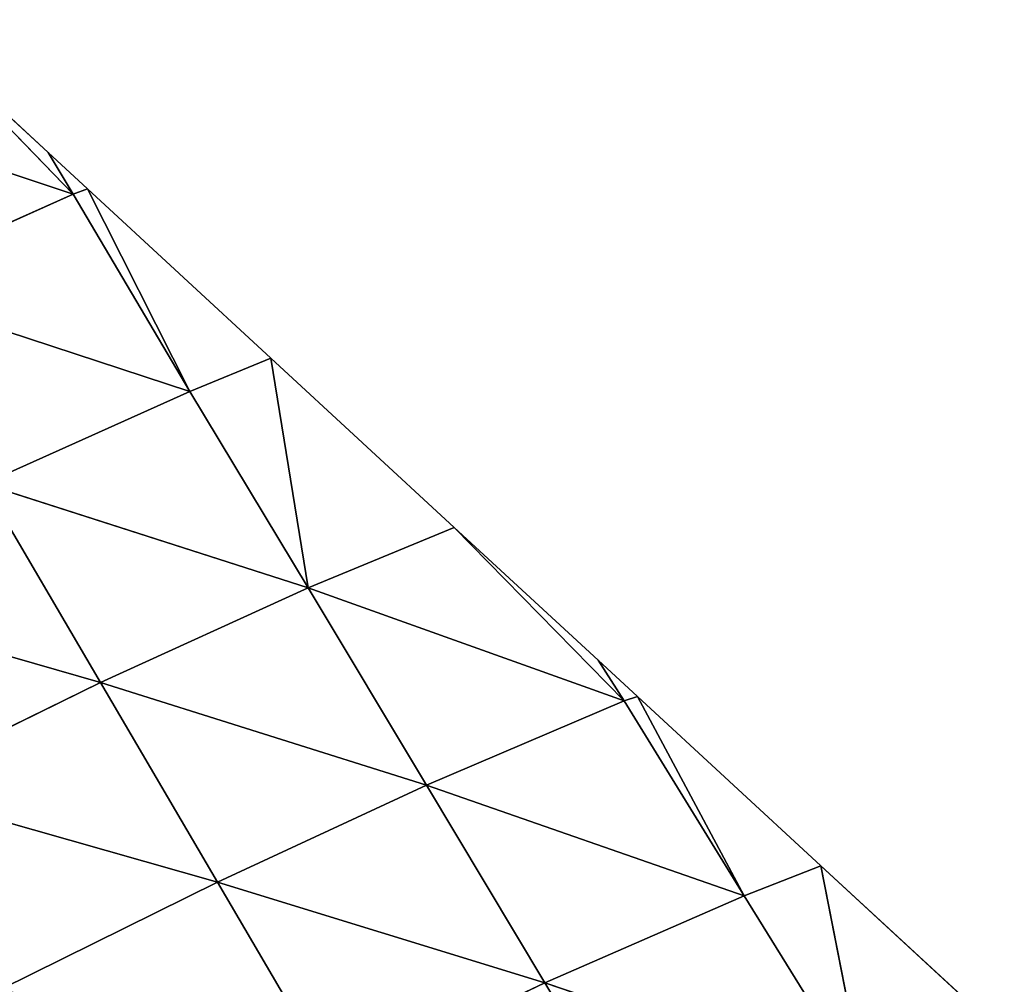
# Model space of a CAD drawing. Extents: x 19280 to 21492, y 9496 to 11670.
# Drawn here: x 20002 to 20047, y 11277 to 11322 of the extents above; entities that cross this region are included whole.
import ezdxf

# ---------------------------------------------------------------- set-up
doc = ezdxf.new("R2010")
doc.units = 0
doc.layers.get('0').update_dxf_attribs({"color": 13, "linetype": 'CONTINUOUS'})

# ---------------------------------------------------------------- blocks, each defined once
blk = doc.blocks.new('SKUPINA_137')
for p, q in [((236.844, 405.862, 27.608), (253.933, 387.352, 4.099)), ((253.933, 387.352, 4.099), (249.187, 404.782)), ((249.187, 404.782), (253.791, 390.972)), ((253.791, 390.972), (255.054, 387.183)), ((253.791, 390.972), (253.933, 387.352, 4.099)), ((237.258, 388.777, 40.273), (254.45, 370.332, 18.141)), ((237.258, 388.777, 40.273), (253.933, 387.352, 4.099)), ((253.933, 387.352, 4.099), (255.054, 387.183)), ((253.933, 387.352, 4.099), (254.45, 370.332, 18.141)), ((254.45, 370.332, 18.141), (255.054, 387.183)), ((255.054, 387.183), (260.92, 369.584)), ((220.076, 372.629, 78.513), (238.182, 354.582, 66.815)), ((237.71, 371.701, 53.344), (255.095, 353.306, 32.658)), ((237.71, 371.701, 53.344), (254.45, 370.332, 18.141)), ((237.71, 371.701, 53.344), (238.182, 354.582, 66.815)), ((254.45, 370.332, 18.141), (260.92, 369.584)), ((254.45, 370.332, 18.141), (255.095, 353.306, 32.658)), ((255.095, 353.306, 32.658), (260.92, 369.584)), ((260.92, 369.584), (266.786, 351.985)), ((220.399, 355.453, 91.364), (238.645, 337.394, 80.401)), ((220.399, 355.453, 91.364), (238.182, 354.582, 66.815)), ((238.182, 354.582, 66.815), (255.716, 336.209, 47.022)), ((238.182, 354.582, 66.815), (255.095, 353.306, 32.658)), ((238.182, 354.582, 66.815), (238.645, 337.394, 80.401)), ((255.095, 353.306, 32.658), (271.629, 334.576, 4.467)), ((255.095, 353.306, 32.658), (266.786, 351.985)), ((255.095, 353.306, 32.658), (255.716, 336.209, 47.022)), ((266.786, 351.985), (271.39, 338.174)), ((271.629, 334.576, 4.467), (266.786, 351.985)), ((220.709, 338.191, 104.339), (238.645, 337.394, 80.401)), ((271.39, 338.174), (272.653, 334.385)), ((271.39, 338.174), (271.629, 334.576, 4.467)), ((238.645, 337.394, 80.401), (256.341, 319.07, 61.501)), ((238.645, 337.394, 80.401), (255.716, 336.209, 47.022)), ((238.645, 337.394, 80.401), (239.09, 320.136, 93.992)), ((255.716, 336.209, 47.022), (272.432, 317.58, 20.134)), ((255.716, 336.209, 47.022), (271.629, 334.576, 4.467)), ((255.716, 336.209, 47.022), (256.341, 319.07, 61.501)), ((271.629, 334.576, 4.467), (272.653, 334.385)), ((271.629, 334.576, 4.467), (272.432, 317.58, 20.134)), ((272.432, 317.58, 20.134), (272.653, 334.385)), ((272.653, 334.385), (278.519, 316.786)), ((239.09, 320.136, 93.992), (256.341, 319.07, 61.501)), ((256.341, 319.07, 61.501), (273.312, 300.517, 35.924)), ((256.341, 319.07, 61.501), (272.432, 317.58, 20.134)), ((256.341, 319.07, 61.501), (256.955, 301.837, 75.962)), ((272.432, 317.58, 20.134), (278.519, 316.786)), ((272.432, 317.58, 20.134), (273.312, 300.517, 35.924)), ((273.312, 300.517, 35.924), (278.519, 316.786)), ((278.519, 316.786), (284.386, 299.187))]:
    blk.add_line(p, q)
mesh = blk.add_polyface()
corners = [(236.844, 405.862, 27.608), (253.933, 387.352, 4.099), (237.258, 388.777, 40.273)]
mesh.append_faces([[corners[k] for k in face] for face in [(0, 1, 2)]])
mesh = blk.add_polyface()
corners = [(236.844, 405.862, 27.608), (249.187, 404.782), (253.933, 387.352, 4.099)]
mesh.append_faces([[corners[k] for k in face] for face in [(0, 1, 2)]])
mesh = blk.add_polyface()
corners = [(249.187, 404.782), (253.791, 390.972), (253.933, 387.352, 4.099)]
mesh.append_faces([[corners[k] for k in face] for face in [(0, 1, 2)]])
mesh = blk.add_polyface()
corners = [(253.791, 390.972), (255.054, 387.183), (253.933, 387.352, 4.099)]
mesh.append_faces([[corners[k] for k in face] for face in [(0, 1, 2)]])
mesh = blk.add_polyface()
corners = [(237.258, 388.777, 40.273), (253.933, 387.352, 4.099), (254.45, 370.332, 18.141)]
mesh.append_faces([[corners[k] for k in face] for face in [(0, 1, 2)]])
mesh = blk.add_polyface()
corners = [(237.258, 388.777, 40.273), (254.45, 370.332, 18.141), (237.71, 371.701, 53.344)]
mesh.append_faces([[corners[k] for k in face] for face in [(0, 1, 2)]])
mesh = blk.add_polyface()
corners = [(253.933, 387.352, 4.099), (255.054, 387.183), (254.45, 370.332, 18.141)]
mesh.append_faces([[corners[k] for k in face] for face in [(0, 1, 2)]])
mesh = blk.add_polyface()
corners = [(255.054, 387.183), (260.92, 369.584), (254.45, 370.332, 18.141)]
mesh.append_faces([[corners[k] for k in face] for face in [(0, 1, 2)]])
mesh = blk.add_polyface()
corners = [(220.076, 372.629, 78.513), (237.71, 371.701, 53.344), (238.182, 354.582, 66.815)]
mesh.append_faces([[corners[k] for k in face] for face in [(0, 1, 2)]])
mesh = blk.add_polyface()
corners = [(220.076, 372.629, 78.513), (238.182, 354.582, 66.815), (220.399, 355.453, 91.364)]
mesh.append_faces([[corners[k] for k in face] for face in [(0, 1, 2)]])
mesh = blk.add_polyface()
corners = [(237.71, 371.701, 53.344), (254.45, 370.332, 18.141), (255.095, 353.306, 32.658)]
mesh.append_faces([[corners[k] for k in face] for face in [(0, 1, 2)]])
mesh = blk.add_polyface()
corners = [(237.71, 371.701, 53.344), (255.095, 353.306, 32.658), (238.182, 354.582, 66.815)]
mesh.append_faces([[corners[k] for k in face] for face in [(0, 1, 2)]])
mesh = blk.add_polyface()
corners = [(254.45, 370.332, 18.141), (260.92, 369.584), (255.095, 353.306, 32.658)]
mesh.append_faces([[corners[k] for k in face] for face in [(0, 1, 2)]])
mesh = blk.add_polyface()
corners = [(260.92, 369.584), (266.786, 351.985), (255.095, 353.306, 32.658)]
mesh.append_faces([[corners[k] for k in face] for face in [(0, 1, 2)]])
mesh = blk.add_polyface()
corners = [(220.399, 355.453, 91.364), (238.182, 354.582, 66.815), (238.645, 337.394, 80.401)]
mesh.append_faces([[corners[k] for k in face] for face in [(0, 1, 2)]])
mesh = blk.add_polyface()
corners = [(220.399, 355.453, 91.364), (238.645, 337.394, 80.401), (220.709, 338.191, 104.339)]
mesh.append_faces([[corners[k] for k in face] for face in [(0, 1, 2)]])
mesh = blk.add_polyface()
corners = [(238.182, 354.582, 66.815), (255.095, 353.306, 32.658), (255.716, 336.209, 47.022)]
mesh.append_faces([[corners[k] for k in face] for face in [(0, 1, 2)]])
mesh = blk.add_polyface()
corners = [(238.182, 354.582, 66.815), (255.716, 336.209, 47.022), (238.645, 337.394, 80.401)]
mesh.append_faces([[corners[k] for k in face] for face in [(0, 1, 2)]])
mesh = blk.add_polyface()
corners = [(255.095, 353.306, 32.658), (271.629, 334.576, 4.467), (255.716, 336.209, 47.022)]
mesh.append_faces([[corners[k] for k in face] for face in [(0, 1, 2)]])
mesh = blk.add_polyface()
corners = [(255.095, 353.306, 32.658), (266.786, 351.985), (271.629, 334.576, 4.467)]
mesh.append_faces([[corners[k] for k in face] for face in [(0, 1, 2)]])
mesh = blk.add_polyface()
corners = [(266.786, 351.985), (271.39, 338.174), (271.629, 334.576, 4.467)]
mesh.append_faces([[corners[k] for k in face] for face in [(0, 1, 2)]])
mesh = blk.add_polyface()
corners = [(220.709, 338.191, 104.339), (238.645, 337.394, 80.401), (239.09, 320.136, 93.992)]
mesh.append_faces([[corners[k] for k in face] for face in [(0, 1, 2)]])
mesh = blk.add_polyface()
corners = [(271.39, 338.174), (272.653, 334.385), (271.629, 334.576, 4.467)]
mesh.append_faces([[corners[k] for k in face] for face in [(0, 1, 2)]])
mesh = blk.add_polyface()
corners = [(238.645, 337.394, 80.401), (255.716, 336.209, 47.022), (256.341, 319.07, 61.501)]
mesh.append_faces([[corners[k] for k in face] for face in [(0, 1, 2)]])
mesh = blk.add_polyface()
corners = [(238.645, 337.394, 80.401), (256.341, 319.07, 61.501), (239.09, 320.136, 93.992)]
mesh.append_faces([[corners[k] for k in face] for face in [(0, 1, 2)]])
mesh = blk.add_polyface()
corners = [(255.716, 336.209, 47.022), (271.629, 334.576, 4.467), (272.432, 317.58, 20.134)]
mesh.append_faces([[corners[k] for k in face] for face in [(0, 1, 2)]])
mesh = blk.add_polyface()
corners = [(255.716, 336.209, 47.022), (272.432, 317.58, 20.134), (256.341, 319.07, 61.501)]
mesh.append_faces([[corners[k] for k in face] for face in [(0, 1, 2)]])
mesh = blk.add_polyface()
corners = [(271.629, 334.576, 4.467), (272.653, 334.385), (272.432, 317.58, 20.134)]
mesh.append_faces([[corners[k] for k in face] for face in [(0, 1, 2)]])
mesh = blk.add_polyface()
corners = [(272.653, 334.385), (278.519, 316.786), (272.432, 317.58, 20.134)]
mesh.append_faces([[corners[k] for k in face] for face in [(0, 1, 2)]])
mesh = blk.add_polyface()
corners = [(239.09, 320.136, 93.992), (256.341, 319.07, 61.501), (256.955, 301.837, 75.962)]
mesh.append_faces([[corners[k] for k in face] for face in [(0, 1, 2)]])
mesh = blk.add_polyface()
corners = [(256.341, 319.07, 61.501), (272.432, 317.58, 20.134), (273.312, 300.517, 35.924)]
mesh.append_faces([[corners[k] for k in face] for face in [(0, 1, 2)]])
mesh = blk.add_polyface()
corners = [(256.341, 319.07, 61.501), (273.312, 300.517, 35.924), (256.955, 301.837, 75.962)]
mesh.append_faces([[corners[k] for k in face] for face in [(0, 1, 2)]])
mesh = blk.add_polyface()
corners = [(272.432, 317.58, 20.134), (278.519, 316.786), (273.312, 300.517, 35.924)]
mesh.append_faces([[corners[k] for k in face] for face in [(0, 1, 2)]])
mesh = blk.add_polyface()
corners = [(278.519, 316.786), (284.386, 299.187), (273.312, 300.517, 35.924)]
mesh.append_faces([[corners[k] for k in face] for face in [(0, 1, 2)]])

msp = doc.modelspace()

# ---------------------------------------------------------------- block references
at = {"color": 105, "xscale": 0.6229999999999991, "yscale": 0.6229999999999991, "zscale": 0.3862599999999999, "rotation": 28.87237051606808}
msp.add_blockref('SKUPINA_137', (19982.001, 11026.214), dxfattribs=at)

doc.saveas('drawing.dxf')
